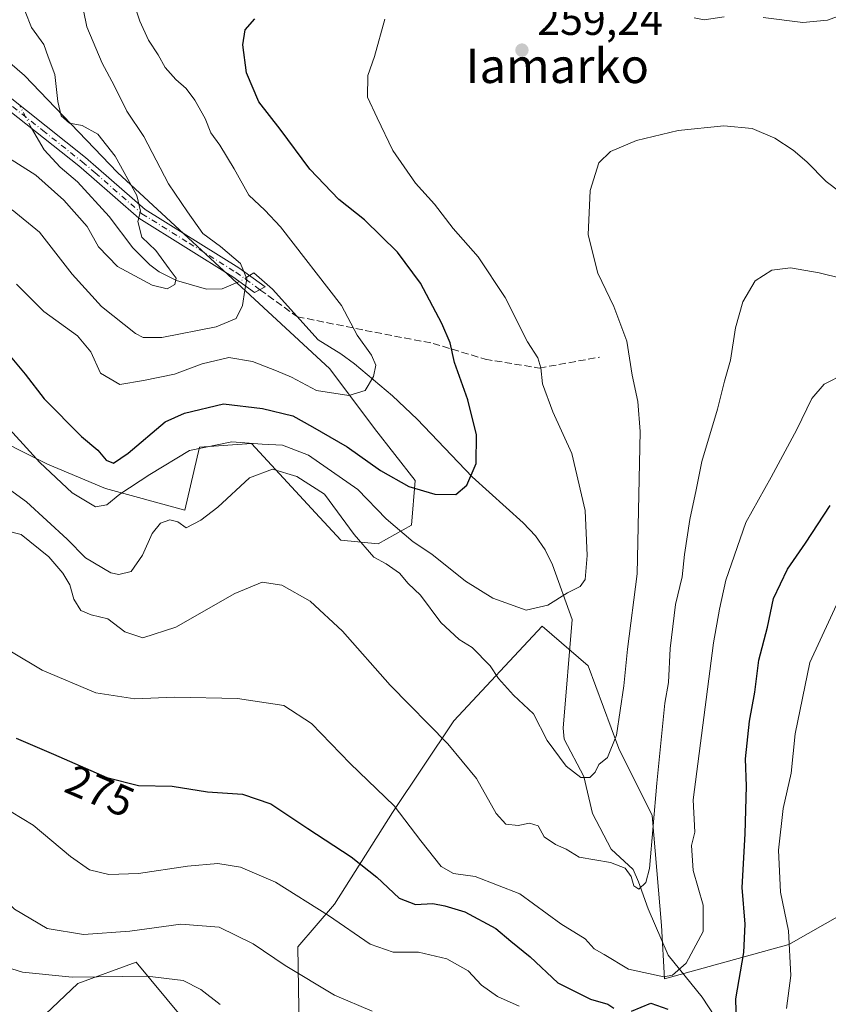
# Model space of a CAD drawing. Units: metres. Extents: x 606762 to 610189, y 4773222 to 4775590.
# Drawn here: x 609233 to 609420, y 4774252 to 4774480 of the extents above; entities that cross this region are included whole.
import ezdxf
from ezdxf.enums import TextEntityAlignment as Align

# ---------------------------------------------------------------- set-up
doc = ezdxf.new("R2010")
doc.units = ezdxf.units.M
doc.header["$MEASUREMENT"] = 0
doc.linetypes.add('DGN Style 3', pattern=[2.307223458686699, 1.648016756204785, -0.6592067024819142])
doc.linetypes.add('DGN Style 4', pattern=[2.6384748266838614, 1.318413404963828, -0.6592067024819142, 0.001648016756204785, -0.6592067024819142])
for name, color, linetype, lineweight in [('Arbolado forestal CxS', 92, 'Continuous', 0), ('Camino Cxs', 7, 'Continuous', 0), ('Camino eje', 30, 'DGN Style 4', 13), ('Corriente natural lineal', 142, 'Continuous', 13), ('Corriente natural lineal oculto', 9, 'DGN Style 4', 13), ('Curva de nivel maestra', 30, 'Continuous', 30), ('Curva de nivel normal', 30, 'Continuous', 0), ('Pastizal CxS', 92, 'Continuous', 0), ('Punto de cota en terreno', 7, 'Continuous', 0), ('Rótulo de curva de nivel directora', 7, 'Continuous', 0), ('Rótulo de punto de cota en terreno', 7, 'Continuous', 0), ('Senda', 7, 'DGN Style 3', 0), ('Suelo desnudo CxS', 253, 'Continuous', 0), ('Texto cartográfico', 7, 'Continuous', 0)]:
    doc.layers.add(name, color=color, linetype=linetype, lineweight=lineweight)
doc.styles.add('Style-Arial', font='txt')

# ---------------------------------------------------------------- blocks, each defined once
blk = doc.blocks.new('*U10')
at = {"layer": 'Arbolado forestal CxS', "color": 92, "linetype": 'Continuous', "lineweight": 0}
blk.add_polyline3d([(609221.9644999999, 4774477.264699999, 228.1769000000059), (609234.0327000003, 4774466.9135, 231.3476999999984), (609255.5844999999, 4774444.4847, 234.5513999999966), (609304.7112999996, 4774399.005899999, 243.8491000000067), (609315.0560999997, 4774385.203700001, 246.2744999999995), (609324.5380999995, 4774373.126499999, 248.9756000000052), (609323.6763000004, 4774362.774700001, 252.7002999999968), (609315.9183, 4774358.4617, 257.3187999999937), (609307.2972999997, 4774359.3237, 260.5880000000034), (609301.4331, 4774365.681100001, 260.2455999999947), (609286.6085000001, 4774381.752900001, 253.0458999999973), (609274.5395000001, 4774380.889699999, 253.872199999998), (609271.1725000005, 4774366.309699999, 257.3910999999935), (609252.7770999996, 4774371.262499999, 252.0096000000049), (609239.3346999995, 4774376.922300001, 254.0337), (609223.7692999998, 4774384.7053, 256.5081999999966)], dxfattribs=at)
blk = doc.blocks.new('5PATER')
at = {"layer": 'Suelo desnudo CxS', "linetype": 'Continuous', "lineweight": 0}
h = blk.add_hatch(color=51, dxfattribs=at)
edge = h.paths.add_edge_path()
edge.add_ellipse((0, 0), major_axis=(-0.1095731443231308, -0.1110710700762829), ratio=0.9994222409660322, start_angle=0, end_angle=360)

msp = doc.modelspace()

# ---------------------------------------------------------------- linework, layer by layer
at = {"layer": 'Arbolado forestal CxS', "color": 92, "linetype": 'Continuous', "lineweight": 0}
for points in [[(609221.9644999999, 4774477.264699999, 228.1769000000059), (609234.0327000003, 4774466.9135, 231.3476999999984), (609255.5844999999, 4774444.4847, 234.5513999999966), (609304.7112999996, 4774399.005899999, 243.8491000000067), (609315.0560999997, 4774385.203700001, 246.2744999999995), (609324.5380999995, 4774373.126499999, 248.9756000000052), (609323.6763000004, 4774362.774700001, 252.7002999999968), (609315.9183, 4774358.4617, 257.3187999999937), (609307.2972999997, 4774359.3237, 260.5880000000034), (609301.4331, 4774365.681100001, 260.2455999999947), (609286.6085000001, 4774381.752900001, 253.0458999999973), (609274.5395000001, 4774380.889699999, 253.872199999998), (609271.1725000005, 4774366.309699999, 257.3910999999935), (609252.7770999996, 4774371.262499999, 252.0096000000049), (609239.3346999995, 4774376.922300001, 254.0337), (609223.7692999998, 4774384.7053, 256.5081999999966)], [(609626.3397000004, 4774377.904100001, 291.8929000000062), (609611.5274999999, 4774354.3421, 294.5792999999976), (609592.8734999998, 4774346.3475, 297.4164000000019), (609568.8897000002, 4774335.687899999, 298.3632999999973), (609555.5654999996, 4774309.038899999, 298.9645000000019), (609512.9276999999, 4774285.9431, 295.9177000000054), (609492.4962999999, 4774298.379899999, 294.795299999998), (609491.1715000002, 4774298.309900001, 295.097299999994), (609466.0301000001, 4774296.9849, 298.882700000002), (609411.0160999997, 4774265.7029, 279.1508000000031), (609382.2676999997, 4774257.780099999, 267.5957999999956), (609381.5437000003, 4774270.088099999, 265.8050999999978), (609379.4205, 4774295.558499999, 264.5224000000017), (609371.6382999998, 4774311.1237, 260.0565999999963), (609364.5639000004, 4774330.226700001, 257.3736000000063), (609353.9506999999, 4774339.424100001, 255.3527999999933), (609333.4331, 4774317.4913, 263.6361999999936), (609319.2833000004, 4774296.2663, 270.3647000000055), (609305.8406999996, 4774275.041099999, 278.6434000000008), (609297.3507000003, 4774265.135700001, 282.8221999999951), (609297.6611000003, 4774246.199300001, 288.2160000000004)], [(609297.6611000003, 4774246.199300001, 288.2160000000004), (609297.3507000003, 4774265.135700001, 282.8221999999951), (609305.8406999996, 4774275.041099999, 278.6434000000008), (609319.2833000004, 4774296.2663, 270.3647000000055), (609333.4331, 4774317.4913, 263.6361999999936), (609353.9506999999, 4774339.424100001, 255.3527999999933), (609364.5639000004, 4774330.226700001, 257.3736000000063), (609371.6382999998, 4774311.1237, 260.0565999999963), (609379.4205, 4774295.558499999, 264.5224000000017), (609381.5437000003, 4774270.088099999, 265.8050999999978), (609382.2676999997, 4774257.780099999, 267.5957999999956), (609411.0160999997, 4774265.7029, 279.1508000000031), (609466.0301000001, 4774296.9849, 298.882700000002)], [(609234.3828999996, 4774245.3255, 295.2299000000057), (609246.4101, 4774256.6457, 289.7780999999959), (609259.8529000003, 4774261.598900001, 287.5669999999955), (609270.4654999999, 4774248.863100001, 292.0988999999972)], [(609270.4654999999, 4774248.863100001, 292.0988999999972), (609259.8529000003, 4774261.598900001, 287.5669999999955), (609246.4101, 4774256.6457, 289.7780999999959), (609234.3828999996, 4774245.3255, 295.2299000000057)]]:
    msp.add_polyline3d(points, dxfattribs=at)
at = {"layer": 'Camino Cxs', "color": 7, "linetype": 'Continuous', "lineweight": 0}
msp.add_polyline3d([(609229.9001000002, 4774462.440099999, 257.1067999999942), (609248.1901000004, 4774447.920100001, 249.3365000000049), (609251.2001, 4774445.350099999, 245.6631999999954), (609261.9600999998, 4774435.940099999, 240.335500000001), (609283.7001, 4774422.4001, 241.4853000000003), (609289.7534999996, 4774417.965100001, 249.2648000000045), (609287.3290999997, 4774416.6491, 242.6304999999993), (609282.3000999996, 4774420.3301, 240.352899999998), (609260.4700999996, 4774433.920100001, 245.276199999993), (609249.5601000005, 4774443.460100001, 246.2468999999983), (609246.6001000004, 4774445.9901, 249.3515999999945), (609228.3701, 4774460.470100001, 259.6361000000034)], dxfattribs=at)
msp.add_polyline3d([(609229.9001000002, 4774462.440099999, 257.1067999999942), (609248.1901000004, 4774447.920100001, 249.3365000000049), (609251.2001, 4774445.350099999, 245.6631999999954), (609261.9600999998, 4774435.940099999, 240.335500000001), (609283.7001, 4774422.4001, 241.4853000000003), (609289.7534999996, 4774417.965100001, 249.2648000000045), (609287.3290999997, 4774416.6491, 242.6304999999993), (609282.3000999996, 4774420.3301, 240.352899999998), (609260.4700999996, 4774433.920100001, 245.276199999993), (609249.5601000005, 4774443.460100001, 246.2468999999983), (609246.6001000004, 4774445.9901, 249.3515999999945), (609228.3701, 4774460.470100001, 259.6361000000034)], dxfattribs=at)
at = {"layer": 'Camino eje', "color": 30, "linetype": 'DGN Style 4', "lineweight": 13}
msp.add_polyline3d([(609121.7707000002, 4774511.381300001, 220.2106000000058), (609124.3947000002, 4774510.6621, 222.4756000000052), (609132.3601000002, 4774508.335100001, 232.5883999999933), (609139.0000999998, 4774506.5701, 235.3583000000072), (609142.7901, 4774505.335100001, 239.8208000000013), (609148.3300999999, 4774503.0601, 247.9161000000022), (609153.8901000004, 4774500.780099999, 246.0421999999962), (609174.3101000005, 4774494.975099999, 238.0084999999963), (609181.9401000004, 4774492.590100001, 236.5795000000071), (609183.7600999996, 4774491.890100001, 238.2887999999948), (609185.6750999996, 4774491.1501, 239.4116999999969), (609187.9250999996, 4774490.020099999, 240.3325000000041), (609190.2950999998, 4774488.835100001, 239.6499999999942), (609200.2251000004, 4774482.3651, 239.6760999999969), (609208.8350999998, 4774476.3201, 245.2434999999969), (609217.4751000004, 4774470.2501, 246.3781000000017), (609229.1350999996, 4774461.4551, 258.428700000004), (609238.2500999998, 4774454.215100001, 245.4747999999963), (609247.3951000003, 4774446.9551, 249.6581000000006), (609250.3800999997, 4774444.405099999, 245.8741000000009), (609261.2150999998, 4774434.9301, 242.5918999999994), (609272.1300999997, 4774428.1351, 250.0709999999963), (609283.0000999998, 4774421.3651, 240.882700000002), (609288.5417, 4774417.3073, 245.8650000000052)], dxfattribs=at)
at = {"layer": 'Corriente natural lineal', "color": 142, "linetype": 'Continuous', "lineweight": 13}
for points in [[(609283.8504999997, 4774419.1951, 240.0020999999979), (609279.8148999996, 4774417.568499999, 238.7412999999942), (609276.1533000004, 4774417.420299999, 237.5310000000027), (609269.2081000004, 4774419.446699999, 235.6333000000013), (609265.1848999998, 4774421.451099999, 234.8898999999947), (609263.0195000004, 4774423.060900001, 234.3877999999968), (609259.1195, 4774427.001499999, 234.1459999999934), (609253.5987, 4774434.308499999, 233.4107999999979), (609246.2786999998, 4774442.288100001, 232.1293000000005), (609242.3163000002, 4774445.7335, 231.8457000000053), (609238.5475000005, 4774449.740700001, 231.4918000000035), (609235.6091, 4774454.720100001, 230.5769)], [(609398.1448999997, 4774242.577500001, 272.4982000000018), (609391.0011, 4774253.531300001, 269.226999999999), (609383.0636999998, 4774263.215100001, 266.3628000000026), (609378.4599000001, 4774274.0101, 265.0313000000024), (609376.2373000003, 4774280.201500001, 263.9367000000057), (609374.9675000003, 4774283.058900001, 263.3907000000036), (609369.8875000002, 4774287.8213, 262.1671999999962), (609365.6010999996, 4774296.076300001, 261.1201000000001), (609363.5373000001, 4774304.6489, 259.6493999999948), (609359.0415000003, 4774313.2481, 258.9749000000011), (609358.7896999996, 4774315.771500001, 258.5951999999961), (609360.8400999998, 4774340.940099999, 255.6949000000022), (609356.3300999999, 4774353.590100001, 253.734500000006), (609354.6101000002, 4774357.130100001, 253.1293000000005), (609352.3403000003, 4774360.360099999, 252.6530000000057), (609349.5100999996, 4774363.350099999, 252.2016000000003), (609337.7103000004, 4774373.9801, 249.8328000000038), (609324.9301000005, 4774387.3201, 247.1263999999938), (609319.2298999997, 4774392.7401, 245.7992999999988), (609310.4700999996, 4774400.1601, 244.5935999999929), (609307.2600999996, 4774402.520099999, 244.1309999999939), (609302.0500999996, 4774405.7501, 243.2027999999991), (609291.4861000003, 4774417.4257, 241.5176000000065), (609287.1205000002, 4774421.2621, 241.4297999999981), (609286.1464999998, 4774420.6077, 240.9434999999939)]]:
    msp.add_polyline3d(points, dxfattribs=at)
at = {"layer": 'Corriente natural lineal oculto', "color": 9, "linetype": 'DGN Style 4', "lineweight": 13, "extrusion": (-0.05213731083005586, 0.1029952495656747, 0.993314491682425), "elevation": 460211.2844925455, "flags": 128}
msp.add_lwpolyline([(-2699900.007702491, -3957945.360522317), (-2699900.007702492, -3957951.374052298)], dxfattribs=at)
at = {"layer": 'Corriente natural lineal oculto', "color": 9, "linetype": 'DGN Style 4', "lineweight": 13, "extrusion": (-0.2808021641679934, -0.172761819195556, 0.9440887132186325), "elevation": -995698.9862869076, "flags": 128}
msp.add_lwpolyline([(-3747158.064453556, 2851966.299644671), (-3747158.064453557, 2851963.444248251)], dxfattribs=at)
at = {"layer": 'Curva de nivel maestra', "color": 30, "linetype": 'Continuous', "lineweight": 30, "flags": 128}
for points, elevation in [([(609228.3899999997, 4774404.710100001), (609234.2000000002, 4774397.7601), (609238.5999999996, 4774392.0701), (609247.2300000006, 4774383.340100001), (609251.04, 4774380.190099999), (609252.9400000004, 4774377.880100001), (609254.6399999997, 4774377.1801), (609258, 4774379.450099999), (609266.6200000001, 4774386.710100001), (609271.0599999996, 4774388.7601), (609280.1500000004, 4774390.9101), (609289.1799999997, 4774389.800100001), (609296.1500000004, 4774388.140100001), (609300.7100000001, 4774385.550100001), (609308.75, 4774380.9301), (609316.4400000004, 4774375.4801), (609323, 4774371.770099999), (609329.0899999999, 4774369.960100001), (609333.9199999999, 4774369.880100001), (609336.4600000001, 4774372.0801), (609338.6200000001, 4774377.100099999), (609338.7400000002, 4774383.7501), (609336.6900000004, 4774391.840100001), (609333.6500000004, 4774400.440099999), (609332.6100000005, 4774405.050100001), (609330.7100000001, 4774409.4801), (609325.7400000002, 4774418.8101), (609320.4400000004, 4774426.0601), (609312.7599999999, 4774433.5001), (609306.79, 4774438.2301), (609300.0999999996, 4774445.2601), (609293.2000000002, 4774454.520099999), (609288.3200000003, 4774460.800100001), (609285.4299999997, 4774467.520099999), (609284.5599999996, 4774474.030099999), (609285.1399999997, 4774477.4801), (609287.3799999999, 4774480.050100001)], 250), ([(609398.8899999997, 4774247.4801), (609398.75, 4774253.100099999), (609400.6200000001, 4774263.880100001), (609400.9699999997, 4774270.420100001), (609400.2000000002, 4774278.950099999), (609400.9699999997, 4774291.340100001), (609401.2400000002, 4774302.390100001), (609401.0300000003, 4774308.710100001), (609401.9600000001, 4774317.460100001), (609403.1399999997, 4774324.1501), (609404.0899999999, 4774331.5601), (609406.0800000001, 4774339.190099999), (609407.5099999999, 4774345.800100001), (609410.7100000001, 4774352.620100001), (609414.8899999997, 4774358.640100001), (609420.6299999999, 4774367.4001)], 275), ([(609232.0899999999, 4774313.5001), (609240.7400000002, 4774309.780099999), (609253.1299999999, 4774304.420100001), (609260.4400000004, 4774302.540100001), (609268.2599999999, 4774302.360099999), (609276.4000000004, 4774301.050100001), (609284.5199999996, 4774300.4901), (609291.0800000001, 4774298.270099999), (609299.6399999997, 4774292.550100001), (609309.7000000002, 4774286.0001), (609315.5999999996, 4774281.3301), (609320.8099999996, 4774276.420100001), (609324.5599999996, 4774274.960100001), (609328.5800000001, 4774275.190099999), (609331.4100000003, 4774274.630100001), (609335.9800000006, 4774273.300100001), (609343.1799999997, 4774269.390100001), (609346.6500000004, 4774266.470100001), (609351.0999999996, 4774262.840100001), (609357.5199999996, 4774256.870100001), (609365.0999999996, 4774253.020099999), (609369.1399999997, 4774251.920100001), (609370.5199999996, 4774250.970100001)], 275), ([(609374.5800000001, 4774250.3101), (609379.0800000001, 4774252.120100001), (609382.9900000002, 4774250.710100001)], 275)]:
    msp.add_lwpolyline(points, dxfattribs=dict(at, elevation=elevation))
at = {"layer": 'Curva de nivel normal', "color": 30, "linetype": 'Continuous', "lineweight": 0, "flags": 128}
for points, elevation in [([(609231.1600000003, 4774435.84), (609237.5099999999, 4774430.630000001), (609245.0899999999, 4774420.9), (609251.8399999999, 4774413.470000001), (609259.7699999996, 4774407.189999999), (609261.5, 4774406.24), (609265.8300000001, 4774406.27), (609278.4400000004, 4774408.720000001), (609283.0300000003, 4774410.65), (609284.5, 4774413.65), (609285.0300000003, 4774417.189999999), (609285.5099999999, 4774419.810000001), (609284.0199999996, 4774423.369999999), (609279.3899999997, 4774427.32), (609275.3200000003, 4774430.32), (609271.8099999996, 4774435.34), (609267.3899999997, 4774441.869999999), (609261.6299999999, 4774452.789999999), (609257.7100000001, 4774458.66), (609254.8300000001, 4774464.59), (609252.04, 4774469.800000001), (609248.4600000001, 4774478.220000001), (609246.8899999997, 4774485.84)], 240), ([(609232.2000000002, 4774418.630000001), (609238.5, 4774412.26), (609246.2999999998, 4774406.680000001), (609249.4100000003, 4774402.939999999), (609251.6399999997, 4774398.01), (609256.1200000001, 4774395.380000001), (609261.5899999999, 4774396.310000001), (609268.75, 4774397.779999999), (609275.1699999999, 4774400.199999999), (609281.3499999996, 4774401.600000001), (609286.7999999998, 4774400.67), (609292.3600000005, 4774398.529999999), (609295.8899999997, 4774397.08), (609301.6200000001, 4774393.970000001), (609309.1100000005, 4774392.850000001), (609312.9400000004, 4774393.980000001), (609314.8700000001, 4774397.24), (609315.3899999997, 4774399.82), (609314.4199999999, 4774402.189999999), (609311.04, 4774406.82), (609307.4199999999, 4774413.640000001), (609293.3099999996, 4774431.859999999), (609289.6600000003, 4774435.76), (609286, 4774439.189999999), (609282.5499999998, 4774445.32), (609279.2599999999, 4774450.779999999), (609277.2100000001, 4774453.640000001), (609275.8799999999, 4774456.980000001), (609273.4500000002, 4774461.210000001), (609271.4299999997, 4774463.9), (609269.04, 4774465.980000001), (609266.6399999997, 4774468.77), (609264.9699999997, 4774471.74), (609262.7199999997, 4774475.15), (609260.7100000001, 4774479.480000001), (609259.0199999996, 4774484.74)], 245), ([(609234.1799999997, 4774481.75), (609235.6399999997, 4774478.01), (609238.5199999996, 4774474.100000001), (609239.4900000002, 4774471.25), (609241.0599999996, 4774467.140000001), (609241.7199999997, 4774460.939999999), (609242.5099999999, 4774457.600000001), (609244.4500000002, 4774455.869999999), (609247.4000000004, 4774455.33), (609251.0199999996, 4774453.350000001), (609255.0599999996, 4774448.220000001), (609260.04, 4774439.180000001), (609260.9100000003, 4774435.52), (609260.2999999998, 4774433.119999999), (609261.2199999997, 4774429.51), (609264.4400000004, 4774426.439999999), (609267.5, 4774422.180000001), (609269.1900000004, 4774420.02), (609268.8300000001, 4774418.560000001), (609267.0800000001, 4774417.52), (609263.6200000001, 4774418.350000001), (609255.5700000003, 4774422.67), (609251.1699999999, 4774427.220000001), (609248.5499999998, 4774431.930000001), (609243.1299999999, 4774438.08), (609236.6799999997, 4774443.83), (609229.4500000002, 4774448.430000001)], 235), ([(609389.0899999999, 4774480.300000001), (609391.4500000002, 4774479.84), (609396.0899999999, 4774480.5)], 255), ([(609405.0800000001, 4774480.380000001), (609414.2999999998, 4774479.199999999), (609420.0199999996, 4774479.77), (609423.2000000002, 4774480.92)], 255), ([(609228.1699999999, 4774387.560000001), (609237.5499999998, 4774377.310000001), (609245.0800000001, 4774370.32), (609250.4600000001, 4774367.08), (609253.0800000001, 4774367.480000001), (609256.0800000001, 4774370), (609263.0800000001, 4774374.539999999), (609272.25, 4774380.07), (609282.0099999999, 4774382.130000001), (609289.0800000001, 4774381.560000001), (609293.7999999998, 4774381.33), (609299.7800000003, 4774379.039999999), (609311.2300000006, 4774371.039999999), (609317.75, 4774364.25), (609324.0700000003, 4774358.980000001), (609328.3700000001, 4774356.119999999), (609336.1699999999, 4774349.83), (609342.4800000006, 4774345.92), (609350.1799999997, 4774343.15), (609355.25, 4774344.300000001), (609359.75, 4774347.119999999), (609362.7199999997, 4774348.57), (609363.8600000005, 4774350.26), (609364.3499999996, 4774355.77), (609363.8399999999, 4774366.220000001), (609360.7699999996, 4774379.42), (609356.4000000004, 4774389.08), (609354.0099999999, 4774395.529999999), (609353.6399999997, 4774399.27), (609352.8899999997, 4774401.52), (609350.5, 4774405.26), (609345.3700000001, 4774415.49), (609339.1200000001, 4774424.92), (609333.3399999999, 4774431.470000001), (609329, 4774437.140000001), (609324.5499999998, 4774442.029999999), (609319.3200000003, 4774449.550000001), (609315.6699999999, 4774457.140000001), (609313.4800000006, 4774461.92), (609313.5700000003, 4774466.960000001), (609315.0800000001, 4774471.32), (609317.4500000002, 4774479.960000001)], 255), ([(609225.6500000004, 4774374.539999999), (609234.4900000002, 4774368.230000001), (609243.9000000004, 4774359.57), (609248.1399999997, 4774355.24), (609254.0199999996, 4774351.789999999), (609255.8600000005, 4774351.390000001), (609258.7100000001, 4774352.08), (609261.3899999997, 4774355.850000001), (609263.5999999996, 4774360.850000001), (609265.5599999996, 4774363.300000001), (609267.6900000004, 4774364.07), (609269.5199999996, 4774363.57), (609271.5, 4774362.180000001), (609274.8399999999, 4774364), (609278.7699999996, 4774366.949999999), (609286.1699999999, 4774373.76), (609291.4699999997, 4774375.77), (609297.1200000001, 4774374.050000001), (609303.5300000003, 4774369.970000001), (609310.3799999999, 4774360.66), (609314.9400000004, 4774355.380000001), (609317.7599999999, 4774353.869999999), (609320.9000000004, 4774351.67), (609322.8799999999, 4774349.32), (609325.7400000002, 4774346.59), (609330.4699999997, 4774340.26), (609334.6699999999, 4774336.350000001), (609337.6799999997, 4774334.52), (609341.8399999999, 4774330.210000001), (609343.7800000003, 4774327.289999999), (609347.2599999999, 4774323.470000001), (609351.9199999999, 4774319.09), (609355.1100000005, 4774312.980000001), (609359.4500000002, 4774306.980000001), (609362.8600000005, 4774304.4), (609364.9500000002, 4774304.380000001), (609366.1600000003, 4774305.630000001), (609367.0199999996, 4774307.359999999), (609369.0099999999, 4774308.980000001), (609371.0999999996, 4774314.180000001), (609372.8300000001, 4774325.640000001), (609373.6799999997, 4774334.100000001), (609375.9199999999, 4774351.52), (609376.5999999996, 4774384.52), (609376.0800000001, 4774391.439999999), (609374.7599999999, 4774397.52), (609373.5300000003, 4774405.439999999), (609370.5300000003, 4774413.42), (609366.7800000003, 4774421.140000001), (609364.5499999998, 4774430.039999999), (609365.0300000003, 4774440.32), (609367.0300000003, 4774446.74), (609369.75, 4774449.34), (609375.75, 4774451.859999999), (609385.4100000003, 4774454.17), (609395.9900000002, 4774455.24), (609402.5499999998, 4774454.640000001), (609407.8399999999, 4774452.4), (609412.0499999998, 4774449.66), (609415.2199999997, 4774446.960000001), (609419.7300000006, 4774442.42), (609426.3600000005, 4774437.390000001)], 260), ([(609428.4400000004, 4774418.710000001), (609418.0800000001, 4774421.210000001), (609411.4100000003, 4774422.369999999), (609407.0800000001, 4774421.880000001), (609403.2599999999, 4774419.390000001), (609400.3700000001, 4774414.539999999), (609398.7000000002, 4774408.480000001), (609397.5599999996, 4774401), (609396.1200000001, 4774396.180000001), (609394.54, 4774389.66), (609390.8700000001, 4774377.52), (609389.5999999996, 4774371.01), (609388.1200000001, 4774364.09), (609386.9000000004, 4774356), (609386.3200000003, 4774350.810000001), (609384.8200000003, 4774344.439999999), (609383.5599999996, 4774334.230000001), (609383.1399999997, 4774326.369999999), (609382.29, 4774321.57), (609381.8200000003, 4774316.189999999), (609380.4600000001, 4774303.100000001), (609378.7699999996, 4774283.310000001), (609377.9400000004, 4774280.060000001), (609376.29, 4774278.560000001), (609375.1500000004, 4774279.289999999), (609374.5, 4774281.430000001), (609373.1600000003, 4774283.380000001), (609369.7800000003, 4774284.67), (609362.5099999999, 4774285.92), (609359.4699999997, 4774287.789999999), (609357, 4774288.880000001), (609354.3799999999, 4774290.680000001), (609352.9900000002, 4774293.180000001), (609351.0099999999, 4774293.800000001), (609348.3799999999, 4774293.24), (609345.4900000002, 4774293.600000001), (609343.2599999999, 4774296.029999999), (609338.7199999997, 4774304.16), (609332.04, 4774312.140000001), (609318.6799999997, 4774325.779999999), (609307.7000000002, 4774338.279999999), (609300.2000000002, 4774345.189999999), (609293.6600000003, 4774348.949999999), (609289.0899999999, 4774349.59), (609282.75, 4774346.960000001), (609269.0800000001, 4774339.180000001), (609261.4400000004, 4774336.710000001), (609257.2400000002, 4774338.140000001), (609253.29, 4774341.119999999), (609249.4699999997, 4774342.01), (609247.0999999996, 4774343.08), (609245.4199999999, 4774345.680000001), (609244.5599999996, 4774348.970000001), (609242.9299999997, 4774351.689999999), (609239.6799999997, 4774355.439999999), (609233.2199999997, 4774360.65), (609226.5300000003, 4774362.34)], 265), ([(609424.0700000003, 4774397.960000001), (609419.25, 4774395.49), (609416.3499999996, 4774392.130000001), (609412.8700000001, 4774384.980000001), (609406.9299999997, 4774373.92), (609401.1100000005, 4774363.390000001), (609396.4199999999, 4774350.060000001), (609394.9900000002, 4774343.359999999), (609393.5800000001, 4774335.550000001), (609388.9100000003, 4774299.230000001), (609389.2699999996, 4774291.710000001), (609388.5099999999, 4774288.630000001), (609388.9000000004, 4774282.84), (609391.2199999997, 4774274.83), (609391.1799999997, 4774268.76), (609387.25, 4774261.359999999), (609384.1299999999, 4774258.640000001), (609382.0999999996, 4774258.230000001), (609373.9199999999, 4774260.01), (609368.2999999998, 4774263.41), (609365.9600000001, 4774264.74), (609363.8899999997, 4774267), (609358.2400000002, 4774270.5), (609348.7199999997, 4774277.480000001), (609338.4100000003, 4774281.439999999), (609333.4100000003, 4774282.17), (609330.5300000003, 4774283.789999999), (609325.8200000003, 4774289.730000001), (609319.6600000003, 4774297.850000001), (609309.4600000001, 4774307.609999999), (609300.5199999996, 4774316.92), (609294.0999999996, 4774321.02), (609283.3899999997, 4774322.710000001), (609268.7800000003, 4774322.949999999), (609259.5899999999, 4774322.609999999), (609250.5499999998, 4774324.01), (609238.1100000005, 4774329.24), (609223.4699999997, 4774337.99)], 270), ([(609410.4900000002, 4774250.92), (609411.4900000002, 4774258.529999999), (609410.9600000001, 4774268.859999999), (609409.0899999999, 4774277.859999999), (609408.6399999997, 4774287.52), (609409.7300000006, 4774297.189999999), (609411.5700000003, 4774305.350000001), (609412.54, 4774314.5), (609415.9000000004, 4774330.99), (609423.0999999996, 4774346.51)], 280), ([(609218.0899999999, 4774304.17), (609236.0700000003, 4774293.369999999), (609244.6799999997, 4774286.08), (609249.1100000005, 4774283.02), (609253.5700000003, 4774281.9), (609260.4500000002, 4774282.119999999), (609271.75, 4774283.880000001), (609278.8200000003, 4774284.449999999), (609284.0499999998, 4774283.619999999), (609292.1600000003, 4774280.16), (609304.4100000003, 4774272.439999999), (609314.0800000001, 4774265.779999999), (609319.4299999997, 4774263.9), (609325.2699999996, 4774263.970000001), (609331.8399999999, 4774262.430000001), (609336.8099999996, 4774259.59), (609339.8399999999, 4774256.289999999), (609343.5599999996, 4774253.680000001), (609348.6200000001, 4774251.4)], 280), ([(609109.8200000003, 4774243.74), (609113.8899999997, 4774252.51), (609121.4199999999, 4774263.84), (609131.0899999999, 4774272.460000001), (609141.4800000006, 4774281), (609151.9000000004, 4774288.350000001), (609157.4199999999, 4774290.730000001), (609167.4800000006, 4774291.65), (609187.7199999997, 4774293.550000001), (609206.5899999999, 4774292.189999999), (609215.29, 4774289.01), (609222.6600000003, 4774282.710000001), (609231.6799999997, 4774273.859999999), (609239.2999999998, 4774269.449999999), (609247.7000000002, 4774268.060000001), (609258.4199999999, 4774268.779999999), (609270.2400000002, 4774270.460000001), (609279.1399999997, 4774269.689999999), (609286.9699999997, 4774265.880000001), (609294.3700000001, 4774260.82), (609305.8200000003, 4774254), (609314.54, 4774250.25)], 285), ([(609131.4199999999, 4774236.91), (609143.8899999997, 4774255.24), (609153.7000000002, 4774266.980000001), (609162.1200000001, 4774274.02), (609174.2400000002, 4774278.960000001), (609186.2199999997, 4774281.109999999), (609194.5099999999, 4774281.27), (609200.75, 4774279.84), (609208.8099999996, 4774274.91), (609216.75, 4774268.24), (609222.54, 4774263.82), (609227.3099999996, 4774261.210000001), (609233.5300000003, 4774259.279999999), (609245.0300000003, 4774258.180000001), (609262.4199999999, 4774258.369999999), (609270.7599999999, 4774257.4), (609274.8399999999, 4774255.289999999), (609279.3600000005, 4774251.810000001)], 290)]:
    msp.add_lwpolyline(points, dxfattribs=dict(at, elevation=elevation))
at = {"layer": 'Pastizal CxS', "color": 92, "linetype": 'Continuous', "lineweight": 0}
for points in [[(609223.7692999998, 4774384.7053, 256.5081999999966), (609239.3346999995, 4774376.922300001, 254.0337), (609252.7770999996, 4774371.262499999, 252.0096000000049), (609271.1725000005, 4774366.309699999, 257.3910999999935), (609274.5395000001, 4774380.889699999, 253.872199999998), (609286.6085000001, 4774381.752900001, 253.0458999999973), (609301.4331, 4774365.681100001, 260.2455999999947), (609307.2972999997, 4774359.3237, 260.5880000000034), (609315.9183, 4774358.4617, 257.3187999999937), (609323.6763000004, 4774362.774700001, 252.7002999999968), (609324.5380999995, 4774373.126499999, 248.9756000000052), (609315.0560999997, 4774385.203700001, 246.2744999999995), (609304.7112999996, 4774399.005899999, 243.8491000000067), (609255.5844999999, 4774444.4847, 234.5513999999966), (609234.0327000003, 4774466.9135, 231.3476999999984), (609221.9644999999, 4774477.264699999, 228.1769000000059)], [(609221.9644999999, 4774477.264699999, 228.1769000000059), (609234.0327000003, 4774466.9135, 231.3476999999984), (609255.5844999999, 4774444.4847, 234.5513999999966), (609304.7112999996, 4774399.005899999, 243.8491000000067), (609315.0560999997, 4774385.203700001, 246.2744999999995), (609324.5380999995, 4774373.126499999, 248.9756000000052), (609323.6763000004, 4774362.774700001, 252.7002999999968), (609315.9183, 4774358.4617, 257.3187999999937), (609307.2972999997, 4774359.3237, 260.5880000000034), (609301.4331, 4774365.681100001, 260.2455999999947), (609286.6085000001, 4774381.752900001, 253.0458999999973), (609274.5395000001, 4774380.889699999, 253.872199999998), (609271.1725000005, 4774366.309699999, 257.3910999999935), (609252.7770999996, 4774371.262499999, 252.0096000000049), (609239.3346999995, 4774376.922300001, 254.0337), (609223.7692999998, 4774384.7053, 256.5081999999966)], [(609626.3397000004, 4774377.904100001, 291.8929000000062), (609611.5274999999, 4774354.3421, 294.5792999999976), (609592.8734999998, 4774346.3475, 297.4164000000019), (609568.8897000002, 4774335.687899999, 298.3632999999973), (609555.5654999996, 4774309.038899999, 298.9645000000019), (609512.9276999999, 4774285.9431, 295.9177000000054), (609492.4962999999, 4774298.379899999, 294.795299999998), (609491.1715000002, 4774298.309900001, 295.097299999994), (609466.0301000001, 4774296.9849, 298.882700000002), (609411.0160999997, 4774265.7029, 279.1508000000031), (609382.2676999997, 4774257.780099999, 267.5957999999956), (609381.5437000003, 4774270.088099999, 265.8050999999978), (609379.4205, 4774295.558499999, 264.5224000000017), (609371.6382999998, 4774311.1237, 260.0565999999963), (609364.5639000004, 4774330.226700001, 257.3736000000063), (609353.9506999999, 4774339.424100001, 255.3527999999933), (609333.4331, 4774317.4913, 263.6361999999936), (609319.2833000004, 4774296.2663, 270.3647000000055), (609305.8406999996, 4774275.041099999, 278.6434000000008), (609297.3507000003, 4774265.135700001, 282.8221999999951), (609297.6611000003, 4774246.199300001, 288.2160000000004)], [(609466.0301000001, 4774296.9849, 298.882700000002), (609411.0160999997, 4774265.7029, 279.1508000000031), (609382.2676999997, 4774257.780099999, 267.5957999999956), (609381.5437000003, 4774270.088099999, 265.8050999999978), (609379.4205, 4774295.558499999, 264.5224000000017), (609371.6382999998, 4774311.1237, 260.0565999999963), (609364.5639000004, 4774330.226700001, 257.3736000000063), (609353.9506999999, 4774339.424100001, 255.3527999999933), (609333.4331, 4774317.4913, 263.6361999999936), (609319.2833000004, 4774296.2663, 270.3647000000055), (609305.8406999996, 4774275.041099999, 278.6434000000008), (609297.3507000003, 4774265.135700001, 282.8221999999951), (609297.6611000003, 4774246.199300001, 288.2160000000004)], [(609270.4654999999, 4774248.863100001, 292.0988999999972), (609259.8529000003, 4774261.598900001, 287.5669999999955), (609246.4101, 4774256.6457, 289.7780999999959), (609234.3828999996, 4774245.3255, 295.2299000000057)], [(609270.4654999999, 4774248.863100001, 292.0988999999972), (609259.8529000003, 4774261.598900001, 287.5669999999955), (609246.4101, 4774256.6457, 289.7780999999959), (609234.3828999996, 4774245.3255, 295.2299000000057)]]:
    msp.add_polyline3d(points, dxfattribs=at)
at = {"layer": 'Senda', "color": 7, "linetype": 'DGN Style 3', "lineweight": 0}
msp.add_polyline3d([(609288.5417, 4774417.3073, 245.8650000000052), (609297.2143000001, 4774411.0865, 253.903999999995), (609312.9304999998, 4774407.911499999, 245.9507000000012), (609328.6469000002, 4774404.895300001, 249.3886000000057), (609340.7119000005, 4774401.244100001, 252.4213000000018), (609353.2531000003, 4774399.180299999, 255.366399999999), (609367.2231000002, 4774401.7203, 258.6579000000056)], dxfattribs=at)

# ---------------------------------------------------------------- block references
at = {"layer": 'Arbolado forestal CxS', "color": 92, "linetype": 'Continuous', "lineweight": 0}
msp.add_blockref('*U10', (0, 0), dxfattribs=at)
at = {"layer": 'Punto de cota en terreno', "color": 7, "linetype": 'Continuous', "lineweight": 0, "xscale": 10, "yscale": 10, "zscale": 10}
msp.add_blockref('5PATER', (609349.2300000006, 4774472.800000001, 259.2400000000052), dxfattribs=at)

# ---------------------------------------------------------------- texts
at = {"layer": 'Rótulo de curva de nivel directora', "color": 7, "linetype": 'Continuous', "lineweight": 0, "style": 'Style-Arial'}
msp.add_text('275', height=7.000000000000002, rotation=336.6064478790948, dxfattribs=at).set_placement((609251.5168225315, 4774301.272528319), align=Align.MIDDLE_CENTER)
at = {"layer": 'Rótulo de punto de cota en terreno', "color": 7, "linetype": 'Continuous', "lineweight": 0, "style": 'Style-Arial'}
msp.add_text('259,24', height=7.000000000000002, dxfattribs=at).set_placement((609352.7577999998, 4774476.3278))
at = {"layer": 'Texto cartográfico', "color": 7, "linetype": 'Continuous', "lineweight": 0, "style": 'Style-Arial'}
msp.add_text('Iamarko', height=8, dxfattribs=at).set_placement((609357.4403268298, 4774469.180149999), align=Align.MIDDLE_CENTER)

doc.saveas('drawing.dxf')
